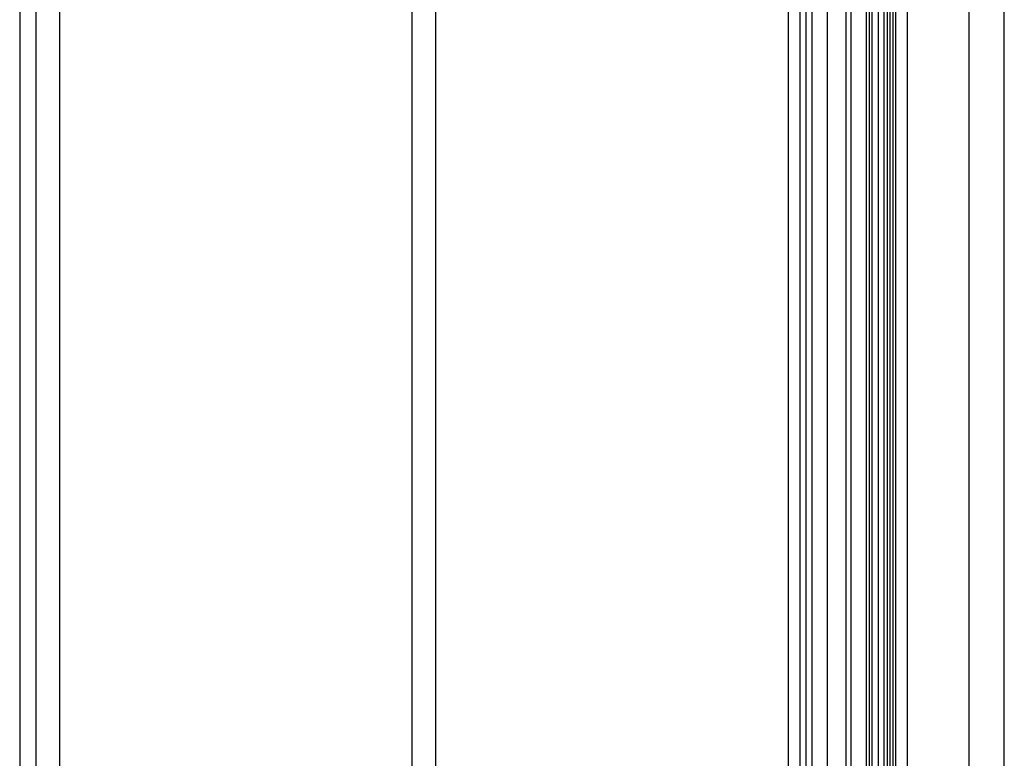
# Model space of a CAD drawing. Units: millimetres. Extents: x -2343 to -807, y -1090 to 1650.
# Drawn here: x -1574 to -1267, y 453 to 684 of the extents above; entities that cross this region are included whole.
import ezdxf

# ---------------------------------------------------------------- set-up
doc = ezdxf.new("R2010")
doc.units = ezdxf.units.MM
doc.header["$MEASUREMENT"] = 0
doc.layers.add('HangOut 2', color=7, linetype='Continuous', true_color=0x000000)

msp = doc.modelspace()

# ---------------------------------------------------------------- linework, layer by layer
at = {"layer": 'HangOut 2'}
for points in [[(-1267.33, -1089.62), (-1267.33, 1650.38)], [(-1267.33, -1089.62), (-1267.33, 1650.38)], [(-1267.33, -1089.62), (-1267.33, 1650.38)], [(-1329.1, -474.56), (-1329.1, 1035.32)], [(-1316.67, -474.56), (-1316.67, 1035.32)], [(-1303.76, -474.56), (-1303.76, 1035.32)], [(-1297.55, -474.56), (-1297.55, 1035.32)], [(-1278.43, 1035.32), (-1278.43, -474.56)], [(-1278.43, 1035.32), (-1278.43, -474.56)], [(-1278.43, 1035.32), (-1278.43, -474.56)], [(-1574.36, 1030.45), (-1574.36, -469.45)], [(-1574.36, 1030.45), (-1574.36, -469.45)], [(-1569.36, 1030.45), (-1569.36, -469.45)], [(-1561.97, 1030.45), (-1561.97, -469.45)], [(-1452.05, 1030.45), (-1452.05, -469.45)], [(-1444.66, 1030.45), (-1444.66, -469.45)], [(-1334.75, 1030.45), (-1334.75, -469.45)], [(-1331.05, 1030.45), (-1331.05, -469.45)], [(-1327.35, 1030.45), (-1327.35, -469.45)], [(-1334.75, 1014.45), (-1334.75, -453.55)], [(-1331.05, 1014.45), (-1331.05, -453.55)], [(-1327.35, 1014.45), (-1327.35, -453.55)], [(-1315.18, 1014.45), (-1315.18, 275.37)], [(-1310.39, 1014.45), (-1310.39, -453.55)], [(-1310.39, 1014.45), (-1310.39, -453.55)], [(-1309.51, 1014.45), (-1309.51, -453.55)], [(-1308.63, 1014.45), (-1308.63, -453.55)], [(-1306.69, 1014.45), (-1306.69, -453.55)], [(-1306.69, 1014.45), (-1306.69, -453.55)], [(-1304.93, 1014.45), (-1304.93, -453.55)], [(-1303, 1014.45), (-1303, 275.37)], [(-1303, 1014.45), (-1303, 275.37)], [(-1302.12, 1014.45), (-1302.12, 275.37)], [(-1301.24, 1014.45), (-1301.24, 275.37)], [(-1322.57, 947.93), (-1322.57, -387.04)]]:
    msp.add_lwpolyline(points, dxfattribs=at)

doc.saveas('drawing.dxf')
